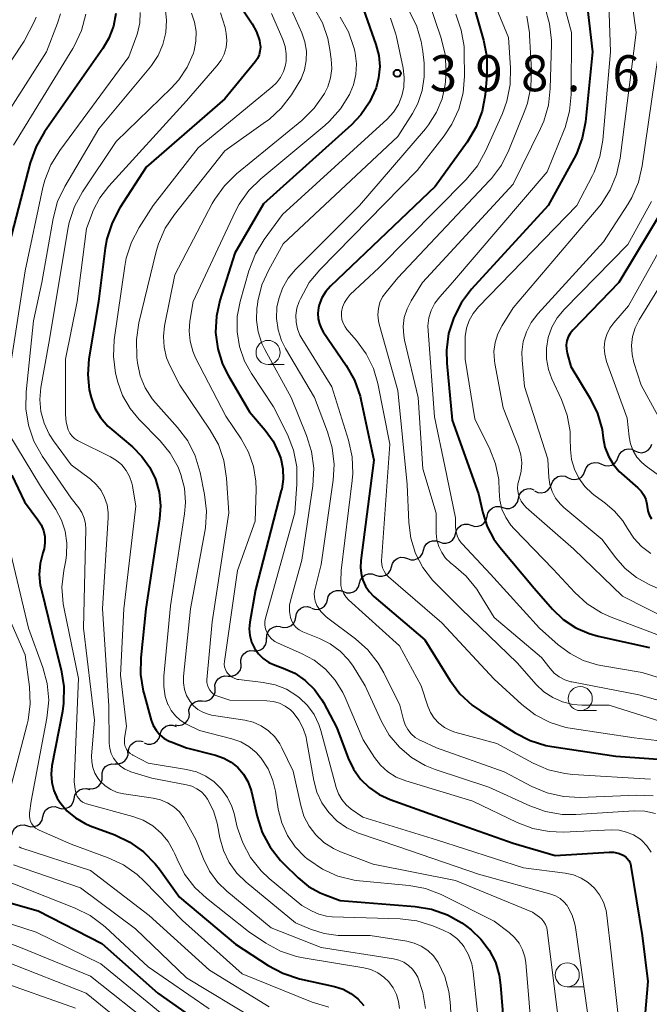
# Model space of a CAD drawing. Units: metres. Extents: x -68000 to -66000, y 19500 to 21000.
# Drawn here: x -66752 to -66687, y 20256 to 20358 of the extents above; entities that cross this region are included whole.
import ezdxf

# ---------------------------------------------------------------- set-up
doc = ezdxf.new("R2010")
doc.units = ezdxf.units.M
for name, color, linetype, lineweight in [('510200_細流', 7, 'Continuous', 30), ('633100_広葉樹林', 7, 'Continuous', 13), ('710100_等高線(計曲線)', 7, 'Continuous', 40), ('710200_等高線(主曲線)', 7, 'Continuous', 13), ('731200_図化機測定による標高点', 7, 'Continuous', 40)]:
    doc.layers.add(name, color=color, linetype=linetype, lineweight=lineweight)
doc.styles.add('Style-WORKING', font='MS Gothic.ttf')

msp = doc.modelspace()

# ---------------------------------------------------------------- linework, layer by layer
at = {"layer": '510200_細流', "linetype": 'Continuous', "lineweight": 30, "flags": 128}
for points in [[(-66688.34, 20313.47), (-66688.01, 20313.31), (-66687.64, 20313.27), (-66687.29, 20313.35), (-66686.97, 20313.54), (-66686.73, 20313.82), (-66686.59, 20314.16)], [(-66690.09, 20312.79), (-66689.95, 20313.13), (-66689.71, 20313.41), (-66689.39, 20313.6), (-66689.04, 20313.67), (-66688.67, 20313.63), (-66688.34, 20313.47)], [(-66693.55, 20311.36), (-66693.42, 20311.7), (-66693.19, 20311.99), (-66692.88, 20312.18), (-66692.52, 20312.26), (-66692.15, 20312.23), (-66691.82, 20312.08)], [(-66691.82, 20312.08), (-66691.49, 20311.92), (-66691.12, 20311.89), (-66690.76, 20311.97), (-66690.45, 20312.17), (-66690.22, 20312.45), (-66690.09, 20312.79)], [(-66697.04, 20309.98), (-66696.9, 20310.32), (-66696.66, 20310.6), (-66696.35, 20310.78), (-66695.99, 20310.86), (-66695.62, 20310.82), (-66695.29, 20310.66)], [(-66695.29, 20310.66), (-66694.96, 20310.51), (-66694.6, 20310.47), (-66694.24, 20310.54), (-66693.92, 20310.74), (-66693.68, 20311.01), (-66693.55, 20311.36)], [(-66698.78, 20309.29), (-66698.45, 20309.13), (-66698.09, 20309.09), (-66697.73, 20309.17), (-66697.41, 20309.36), (-66697.17, 20309.64), (-66697.04, 20309.98)], [(-66700.47, 20308.49), (-66700.39, 20308.85), (-66700.19, 20309.16), (-66699.91, 20309.39), (-66699.56, 20309.52), (-66699.2, 20309.53), (-66698.85, 20309.42)], [(-66702.1, 20307.56), (-66701.75, 20307.45), (-66701.38, 20307.47), (-66701.04, 20307.59), (-66700.76, 20307.83), (-66700.56, 20308.13), (-66700.47, 20308.49)], [(-66703.73, 20306.63), (-66703.64, 20306.99), (-66703.45, 20307.3), (-66703.16, 20307.53), (-66702.82, 20307.66), (-66702.45, 20307.67), (-66702.1, 20307.56)], [(-66707.02, 20304.84), (-66706.92, 20305.19), (-66706.71, 20305.49), (-66706.42, 20305.72), (-66706.07, 20305.83), (-66705.71, 20305.83), (-66705.36, 20305.7)], [(-66705.37, 20305.72), (-66705.01, 20305.6), (-66704.65, 20305.61), (-66704.3, 20305.74), (-66704.02, 20305.97), (-66703.82, 20306.28), (-66703.73, 20306.63)], [(-66708.69, 20303.98), (-66708.34, 20303.85), (-66707.98, 20303.85), (-66707.63, 20303.96), (-66707.33, 20304.18), (-66707.12, 20304.49), (-66707.02, 20304.84)], [(-66710.35, 20303.11), (-66710.25, 20303.47), (-66710.04, 20303.77), (-66709.75, 20303.99), (-66709.4, 20304.1), (-66709.03, 20304.1), (-66708.69, 20303.98)], [(-66712.02, 20302.25), (-66711.67, 20302.13), (-66711.3, 20302.12), (-66710.96, 20302.24), (-66710.66, 20302.46), (-66710.45, 20302.76), (-66710.35, 20303.11)], [(-66713.68, 20301.39), (-66713.58, 20301.74), (-66713.37, 20302.04), (-66713.08, 20302.26), (-66712.73, 20302.38), (-66712.36, 20302.37), (-66712.02, 20302.25)], [(-66717.01, 20299.67), (-66716.91, 20300.02), (-66716.7, 20300.32), (-66716.41, 20300.54), (-66716.06, 20300.65), (-66715.69, 20300.65), (-66715.35, 20300.53)], [(-66715.35, 20300.53), (-66715, 20300.4), (-66714.63, 20300.4), (-66714.29, 20300.51), (-66713.99, 20300.73), (-66713.78, 20301.03), (-66713.68, 20301.38)], [(-66718.68, 20298.81), (-66718.34, 20298.69), (-66717.97, 20298.68), (-66717.62, 20298.79), (-66717.32, 20299.01), (-66717.11, 20299.31), (-66717.01, 20299.67)], [(-66720.35, 20297.95), (-66720.25, 20298.3), (-66720.04, 20298.6), (-66719.74, 20298.82), (-66719.39, 20298.94), (-66719.03, 20298.93), (-66718.68, 20298.81)], [(-66722.01, 20297.09), (-66721.67, 20296.97), (-66721.3, 20296.96), (-66720.95, 20297.08), (-66720.66, 20297.3), (-66720.45, 20297.6), (-66720.35, 20297.95)], [(-66723.64, 20296.16), (-66723.57, 20296.52), (-66723.39, 20296.84), (-66723.12, 20297.09), (-66722.78, 20297.23), (-66722.42, 20297.26), (-66722.06, 20297.17)], [(-66725.22, 20295.15), (-66724.86, 20295.06), (-66724.5, 20295.09), (-66724.16, 20295.23), (-66723.88, 20295.48), (-66723.71, 20295.8), (-66723.64, 20296.16)], [(-66726.65, 20293.94), (-66726.63, 20294.3), (-66726.5, 20294.65), (-66726.27, 20294.93), (-66725.96, 20295.12), (-66725.6, 20295.21), (-66725.24, 20295.17)], [(-66728.01, 20292.65), (-66727.65, 20292.64), (-66727.29, 20292.75), (-66727, 20292.97), (-66726.78, 20293.26), (-66726.68, 20293.62), (-66726.69, 20293.98)], [(-66729.34, 20291.33), (-66729.35, 20291.69), (-66729.24, 20292.04), (-66729.03, 20292.34), (-66728.73, 20292.56), (-66728.38, 20292.67), (-66728.01, 20292.65)], [(-66730.68, 20290.02), (-66730.31, 20290), (-66729.96, 20290.1), (-66729.65, 20290.3), (-66729.43, 20290.6), (-66729.32, 20290.95), (-66729.32, 20291.31)], [(-66732.03, 20288.72), (-66732.04, 20289.09), (-66731.92, 20289.44), (-66731.7, 20289.73), (-66731.4, 20289.94), (-66731.04, 20290.04), (-66730.68, 20290.02)], [(-66733.39, 20287.42), (-66733.02, 20287.4), (-66732.67, 20287.5), (-66732.37, 20287.71), (-66732.14, 20288.01), (-66732.03, 20288.35), (-66732.03, 20288.72)], [(-66734.74, 20286.13), (-66734.75, 20286.5), (-66734.63, 20286.84), (-66734.41, 20287.14), (-66734.11, 20287.35), (-66733.75, 20287.44), (-66733.39, 20287.42)], [(-66736.19, 20284.94), (-66735.82, 20284.88), (-66735.46, 20284.94), (-66735.14, 20285.11), (-66734.89, 20285.38), (-66734.74, 20285.72), (-66734.7, 20286.08)], [(-66737.75, 20283.92), (-66737.65, 20284.27), (-66737.44, 20284.57), (-66737.15, 20284.79), (-66736.79, 20284.9), (-66736.43, 20284.9), (-66736.08, 20284.77)], [(-66741.04, 20282.13), (-66740.99, 20282.49), (-66740.83, 20282.82), (-66740.56, 20283.08), (-66740.23, 20283.24), (-66739.87, 20283.28), (-66739.51, 20283.21)], [(-66739.42, 20283.06), (-66739.07, 20282.93), (-66738.71, 20282.93), (-66738.36, 20283.04), (-66738.06, 20283.26), (-66737.85, 20283.56), (-66737.75, 20283.92)], [(-66742.44, 20280.89), (-66742.07, 20280.87), (-66741.72, 20280.98), (-66741.42, 20281.19), (-66741.2, 20281.48), (-66741.09, 20281.83), (-66741.1, 20282.2)], [(-66743.79, 20279.58), (-66743.78, 20279.95), (-66743.66, 20280.3), (-66743.44, 20280.59), (-66743.13, 20280.79), (-66742.77, 20280.88), (-66742.41, 20280.85)], [(-66745.16, 20278.31), (-66744.8, 20278.28), (-66744.44, 20278.38), (-66744.14, 20278.58), (-66743.91, 20278.87), (-66743.79, 20279.22), (-66743.79, 20279.58)], [(-66746.7, 20277.25), (-66746.62, 20277.61), (-66746.42, 20277.92), (-66746.14, 20278.16), (-66745.8, 20278.29), (-66745.43, 20278.3), (-66745.08, 20278.2)], [(-66748.32, 20276.31), (-66747.97, 20276.21), (-66747.6, 20276.22), (-66747.26, 20276.35), (-66746.98, 20276.58), (-66746.78, 20276.9), (-66746.7, 20277.25)], [(-66749.94, 20275.37), (-66749.86, 20275.73), (-66749.67, 20276.04), (-66749.38, 20276.28), (-66749.04, 20276.4), (-66748.67, 20276.42), (-66748.32, 20276.31)], [(-66751.56, 20274.42), (-66751.21, 20274.32), (-66750.84, 20274.34), (-66750.5, 20274.47), (-66750.22, 20274.71), (-66750.03, 20275.02), (-66749.95, 20275.38)], [(-66753.17, 20273.47), (-66753.09, 20273.83), (-66752.9, 20274.14), (-66752.62, 20274.38), (-66752.28, 20274.51), (-66751.91, 20274.52), (-66751.56, 20274.42)]]:
    msp.add_lwpolyline(points, dxfattribs=at)
at = {"layer": '633100_広葉樹林', "linetype": 'Continuous', "lineweight": 13}
for p, q in [((-66726.52, 20322.46), (-66724.85, 20322.46)), ((-66694.03, 20286.42), (-66692.36, 20286.42)), ((-66695.38, 20257.66), (-66693.71, 20257.66))]:
    msp.add_line(p, q, dxfattribs=at)
for centre in [(-66726.52, 20323.71), (-66694.03, 20287.67), (-66695.38, 20258.91)]:
    msp.add_circle(centre, 1.25, dxfattribs=at)
at = {"layer": '710100_等高線(計曲線)', "linetype": 'Continuous', "lineweight": 40, "flags": 128}
for points, elevation in [([(-66708.55, 20416.37), (-66708.14, 20414.67), (-66708.05, 20413.92), (-66707.5, 20406.5), (-66706.41, 20399), (-66703.87, 20392.13), (-66702.1, 20383), (-66699.23, 20374.77), (-66695.63, 20367), (-66694.73, 20365.59), (-66694.14, 20364.46), (-66693.76, 20363.24), (-66693.63, 20362.51), (-66692.76, 20355), (-66693.5, 20347.71), (-66693.82, 20346), (-66694.44, 20344.37)], 380), ([(-66732.13, 20363.87), (-66728.17, 20357.92), (-66727.72, 20357.09), (-66727.42, 20356.2), (-66727.36, 20355.92), (-66727.32, 20355.5), (-66727.36, 20355.09), (-66727.46, 20354.69), (-66727.63, 20354.31), (-66727.86, 20353.98), (-66731, 20350.1), (-66739.19, 20343), (-66741.93, 20338.75)], 410), ([(-66705.36, 20360.64), (-66704.1, 20356.21), (-66703.77, 20354.5), (-66703.74, 20352.76), (-66703.75, 20352.55), (-66703.94, 20350.54), (-66704.25, 20348.83), (-66704.85, 20347.19), (-66705.8, 20345.59), (-66709.12, 20341), (-66720.01, 20330.61), (-66720.52, 20330.04), (-66720.91, 20329.39), (-66721.19, 20328.68), (-66721.28, 20328.34), (-66721.34, 20327.78), (-66721.31, 20327.22), (-66721.18, 20326.67), (-66720.96, 20326.16), (-66720.79, 20325.87), (-66718.38, 20322.34), (-66717.53, 20320.82), (-66716.95, 20319.17), (-66716.87, 20318.81), (-66715.51, 20312.49), (-66716.86, 20302.05), (-66716.9, 20301.27)], 390), ([(-66716.6, 20359.4), (-66715.3, 20355.76), (-66715, 20354.63), (-66714.9, 20353.46), (-66715.01, 20352.29), (-66715.28, 20351.26), (-66715.95, 20349.77), (-66716.87, 20348.43), (-66717.85, 20347.4), (-66727, 20339.18)], 400), ([(-66742.36, 20359), (-66742.61, 20357.69), (-66743.08, 20356.44), (-66743.71, 20355.35), (-66749.78, 20346.66), (-66750.65, 20345.15), (-66751.27, 20343.44), (-66753.45, 20335)], 420), ([(-66694.44, 20344.37), (-66694.67, 20343.93), (-66697.36, 20339), (-66705.34, 20330.28), (-66706.4, 20328.89), (-66707.2, 20327.35), (-66707.73, 20325.68), (-66707.95, 20323.96), (-66707.92, 20322.58), (-66707.35, 20316.65), (-66704.63, 20309), (-66704.18, 20307), (-66703.73, 20305.59), (-66703.04, 20304.28), (-66702.41, 20303.43), (-66698.84, 20299.16), (-66696.92, 20296.98), (-66695.8, 20295.91), (-66694.51, 20295.05), (-66693.09, 20294.43), (-66692.16, 20294.17), (-66686.83, 20293)], 380), ([(-66741.93, 20338.75), (-66742.75, 20337.21), (-66743.28, 20335.55), (-66743.46, 20334.56), (-66744.15, 20329), (-66745.15, 20323.05), (-66745.28, 20321.42), (-66745.12, 20319.8), (-66744.94, 20319), (-66744.54, 20317.92), (-66743.95, 20316.92), (-66743.2, 20316.04), (-66742.79, 20315.67), (-66740.64, 20313.89), (-66739.64, 20312.89), (-66738.82, 20311.73), (-66738.24, 20310.52), (-66737.86, 20309.15), (-66737.72, 20307.74), (-66737.81, 20306.4), (-66739.25, 20297), (-66739.77, 20291.91), (-66739.79, 20290.17), (-66739.52, 20288.45), (-66739.46, 20288.23), (-66738.69, 20285.44), (-66738.48, 20284.88), (-66738.17, 20284.37), (-66737.78, 20283.91), (-66737.32, 20283.53), (-66736.8, 20283.23), (-66736.61, 20283.16), (-66735, 20282.53), (-66731.97, 20281.77), (-66731.13, 20281.47), (-66730.35, 20281.04), (-66729.66, 20280.48), (-66729.08, 20279.8), (-66728.62, 20279.04), (-66728.3, 20278.21), (-66728.24, 20277.95), (-66727.66, 20275.4), (-66727.12, 20273.74), (-66726.31, 20272.2), (-66725.24, 20270.82), (-66724.88, 20270.46), (-66723.39, 20269.01), (-66722.31, 20268.12), (-66721.09, 20267.44), (-66720.59, 20267.24), (-66719, 20266.65), (-66711.22, 20266.04), (-66709.5, 20265.75), (-66707.86, 20265.17), (-66706.34, 20264.31), (-66705.82, 20263.93), (-66705.4, 20263.6), (-66704.37, 20262.63), (-66703.51, 20261.49), (-66702.87, 20260.22), (-66702.46, 20258.86), (-66702.32, 20257.85), (-66701.77, 20251)], 410), ([(-66727, 20339.18), (-66729.96, 20334.04), (-66731.52, 20329.12), (-66731.9, 20327.47), (-66731.97, 20325.78), (-66731.76, 20324.1), (-66731.25, 20322.49), (-66730.65, 20321.27), (-66728.46, 20317.54), (-66726.82, 20315.62), (-66725.99, 20314.47), (-66725.38, 20313.19), (-66725.2, 20312.65), (-66724.98, 20311.6), (-66724.95, 20310.53), (-66725.1, 20309.47), (-66725.14, 20309.33), (-66727.84, 20299), (-66728.42, 20295.63), (-66728.48, 20294.93), (-66728.41, 20294.23), (-66728.23, 20293.55), (-66727.93, 20292.91), (-66727.52, 20292.34), (-66727.02, 20291.84), (-66726.44, 20291.44), (-66725.78, 20291.14), (-66724.93, 20290.84), (-66723.73, 20290.3), (-66722.64, 20289.55), (-66721.69, 20288.63), (-66720.92, 20287.55), (-66720.75, 20287.25), (-66719.36, 20284.64), (-66718.18, 20281.47), (-66717.64, 20280.32), (-66716.9, 20279.29), (-66716, 20278.4), (-66714.95, 20277.68), (-66713.81, 20277.15), (-66708.68, 20275.32), (-66701, 20272.62), (-66696.65, 20271.35), (-66691.04, 20271.69), (-66690.56, 20271.68), (-66690.1, 20271.59), (-66689.65, 20271.41), (-66689.57, 20271.37), (-66689.34, 20271.22), (-66689.14, 20271.03), (-66688.98, 20270.81), (-66688.85, 20270.56), (-66688.78, 20270.29), (-66688.76, 20270.23), (-66687.58, 20263), (-66687, 20258.23), (-66687.87, 20248.13)], 400), ([(-66685.01, 20339.27), (-66690.02, 20331), (-66694.81, 20326.03), (-66695.08, 20325.69), (-66695.28, 20325.32), (-66695.42, 20324.91), (-66695.49, 20324.49), (-66695.48, 20324.06), (-66695.4, 20323.63), (-66695, 20322.26), (-66693, 20318.91), (-66692.24, 20317.35), (-66691.77, 20315.69), (-66691.64, 20314.79), (-66691.46, 20313.83), (-66691.11, 20312.91), (-66690.61, 20312.06), (-66689.98, 20311.32), (-66689.75, 20311.11), (-66688.03, 20309.61), (-66687.69, 20309.25), (-66687.42, 20308.84), (-66687.22, 20308.39), (-66687.11, 20307.91), (-66687.08, 20307.68), (-66687.01, 20307.22), (-66686.86, 20306.79), (-66686.63, 20306.38)], 370), ([(-66753.17, 20310.94), (-66751.86, 20308.14), (-66750.47, 20306.29), (-66750.13, 20305.75), (-66749.89, 20305.16), (-66749.76, 20304.53), (-66749.74, 20303.89), (-66749.83, 20303.26), (-66749.94, 20302.86), (-66750.23, 20301.75), (-66750.32, 20300.6), (-66750.22, 20299.45), (-66750.14, 20299.08), (-66748.65, 20293), (-66748.05, 20290.66), (-66747.77, 20288.94), (-66747.79, 20287.2), (-66747.92, 20286.31), (-66749, 20280.66), (-66749.09, 20279.8)], 420), ([(-66716.9, 20301.27), (-66716.79, 20300.49), (-66716.65, 20300), (-66716.37, 20299.38), (-66715.99, 20298.82), (-66715.5, 20298.31), (-66710.21, 20293.79), (-66707.59, 20289.58), (-66706.55, 20288.18), (-66705.28, 20286.99), (-66704.43, 20286.39), (-66700.81, 20284.11), (-66699.26, 20283.32), (-66697.6, 20282.8), (-66696.98, 20282.69), (-66690.32, 20281.68), (-66681, 20281.02)], 390), ([(-66749.09, 20279.8), (-66749.03, 20278.94), (-66748.81, 20278.1), (-66748.46, 20277.31), (-66748.2, 20276.89), (-66747.45, 20275.99), (-66746.55, 20275.24), (-66745.54, 20274.65), (-66745.04, 20274.44), (-66742.47, 20273.48), (-66740.9, 20272.73), (-66739.48, 20271.72), (-66738.25, 20270.48), (-66737.81, 20269.9), (-66735.75, 20267), (-66729.9, 20262.1), (-66726.51, 20259.89), (-66724.97, 20259.07), (-66723.24, 20258.51), (-66719.59, 20257.69), (-66718.71, 20257.41), (-66717.9, 20256.98), (-66717.16, 20256.41), (-66716.54, 20255.73)], 420), ([(-66757.32, 20267.53), (-66750.44, 20265.56), (-66743.81, 20262.19), (-66737.99, 20257), (-66731.54, 20252.46)], 430)]:
    msp.add_lwpolyline(points, dxfattribs=dict(at, elevation=elevation))
at = {"layer": '710200_等高線(主曲線)', "linetype": 'Continuous', "lineweight": 13, "flags": 128}
for points, elevation in [([(-66697, 20364.6), (-66694.94, 20357), (-66694.98, 20350.56), (-66695.15, 20348.82), (-66695.61, 20347.14), (-66695.72, 20346.87), (-66697.49, 20342.51), (-66707.31, 20331), (-66708.66, 20329.49), (-66709.16, 20328.83), (-66709.54, 20328.09), (-66709.78, 20327.3), (-66709.88, 20326.47), (-66709.87, 20325.96), (-66709.2, 20317), (-66708.12, 20311.88), (-66707, 20306.48), (-66707, 20305.49), (-66706.96, 20305.05), (-66706.85, 20304.63), (-66706.66, 20304.23), (-66706.41, 20303.88), (-66706.32, 20303.77), (-66703.37, 20300.63), (-66698.26, 20295), (-66696.34, 20293.28), (-66695.1, 20292.35), (-66693.72, 20291.65), (-66692.24, 20291.2), (-66691.9, 20291.13)], 382), ([(-66689.27, 20364.61), (-66688.2, 20357), (-66689.89, 20343.93), (-66690.27, 20342.23), (-66690.93, 20340.62), (-66691.86, 20339.14), (-66692.18, 20338.75), (-66701, 20328.35), (-66702.16, 20326.51), (-66702.6, 20325.66), (-66702.89, 20324.74), (-66703.01, 20323.79), (-66702.97, 20322.83), (-66702.92, 20322.54), (-66702.05, 20317.95), (-66700.46, 20313.87), (-66700.23, 20313.05)], 376), ([(-66704.18, 20363), (-66701.51, 20356.49), (-66701.3, 20353.33), (-66701.34, 20351.59), (-66701.67, 20349.88), (-66702.14, 20348.6), (-66703.89, 20344.67), (-66704.74, 20343.14), (-66705.92, 20341.7), (-66715, 20332.52), (-66717.96, 20329.73), (-66718.3, 20329.34), (-66718.57, 20328.9), (-66718.77, 20328.43), (-66718.87, 20327.95), (-66718.88, 20327.54), (-66718.83, 20327.13), (-66718.7, 20326.74), (-66718.51, 20326.37), (-66718.31, 20326.1), (-66717.31, 20324.95), (-66716.31, 20323.57), (-66715.56, 20322.04), (-66715.11, 20320.47), (-66713.84, 20314.16), (-66714.66, 20303), (-66714.7, 20302), (-66714.68, 20301.64), (-66714.6, 20301.28), (-66714.45, 20300.95), (-66714.26, 20300.64), (-66714.01, 20300.38), (-66713.97, 20300.35), (-66708.43, 20295.57), (-66703, 20289.69), (-66700.11, 20287.05), (-66698.73, 20285.99), (-66697.18, 20285.19), (-66695.52, 20284.67), (-66694.86, 20284.55), (-66688.42, 20283.58), (-66679, 20282.49)], 388), ([(-66691.13, 20362.03), (-66690.88, 20355), (-66691.7, 20345.82), (-66692, 20344.1), (-66692.6, 20342.47), (-66692.77, 20342.14), (-66694.38, 20339), (-66704.63, 20328.44), (-66705.17, 20327.77), (-66705.59, 20327.03), (-66705.86, 20326.23), (-66706, 20325.38), (-66706.01, 20325), (-66706, 20323), (-66705, 20316.8), (-66703.44, 20313.63), (-66702.84, 20312.1), (-66702.52, 20310.49), (-66702.47, 20309.29), (-66702.41, 20308.33), (-66702.18, 20307.4), (-66701.79, 20306.52), (-66701.25, 20305.73), (-66700.92, 20305.36), (-66696.85, 20301.15), (-66694.59, 20298.7), (-66693.3, 20297.52), (-66691.83, 20296.59), (-66690.81, 20296.14), (-66684.33, 20293.67)], 378), ([(-66709.78, 20360.22), (-66708.5, 20356.42), (-66708.08, 20354.73), (-66707.97, 20352.99), (-66708.05, 20351.96), (-66708.09, 20351.62), (-66708.41, 20350.12), (-66708.99, 20348.71), (-66709.81, 20347.41), (-66710.14, 20347), (-66717.02, 20339), (-66723.67, 20332.34), (-66724.42, 20331.43), (-66725.01, 20330.41), (-66725.41, 20329.3), (-66725.59, 20328.41), (-66725.63, 20327.23), (-66725.47, 20326.06), (-66725.11, 20324.94), (-66724.71, 20324.13), (-66721.7, 20319), (-66720.32, 20315.44), (-66719.84, 20313.76), (-66719.65, 20312.03), (-66719.75, 20310.41), (-66721, 20301.62), (-66721.65, 20299), (-66721.71, 20298.61), (-66721.7, 20298.22), (-66721.63, 20297.83), (-66721.49, 20297.46), (-66721.43, 20297.35), (-66721.03, 20296.75), (-66720.52, 20296.23), (-66720.29, 20296.04), (-66717.42, 20293.9), (-66716.13, 20292.73), (-66715.05, 20291.36), (-66714.47, 20290.35), (-66712.8, 20287), (-66712.42, 20285.47), (-66712.24, 20284.94), (-66711.97, 20284.45), (-66711.62, 20284.01), (-66711.2, 20283.63), (-66710.71, 20283.34), (-66710.62, 20283.3), (-66709, 20282.56), (-66701.96, 20280.04), (-66699.08, 20278.53), (-66697.47, 20277.86), (-66695.77, 20277.48), (-66694.04, 20277.39), (-66688.18, 20277.62), (-66686.44, 20277.54)], 394), ([(-66739.81, 20359.1), (-66739.87, 20358.01), (-66740.11, 20356.95), (-66740.18, 20356.75), (-66741, 20354.49), (-66748.2, 20344.74), (-66749.11, 20343.25), (-66749.75, 20341.63), (-66749.94, 20340.88), (-66751.78, 20332.22), (-66753.54, 20321), (-66754.04, 20319), (-66754.18, 20318.14), (-66754.16, 20317.27), (-66753.99, 20316.42), (-66753.68, 20315.61)], 418), ([(-66737.23, 20359.62), (-66737.08, 20358.31), (-66737.16, 20357), (-66737.45, 20355.78), (-66737.95, 20354.63), (-66738.64, 20353.59), (-66738.75, 20353.45), (-66744.14, 20347), (-66747.66, 20340.98), (-66748.41, 20339.41), (-66748.89, 20337.64), (-66750.04, 20331), (-66750.91, 20327)], 416), ([(-66731.47, 20359.06), (-66730.98, 20357.53), (-66730.86, 20356.92), (-66730.81, 20356.2), (-66730.89, 20355.47), (-66731.09, 20354.77), (-66731.41, 20354.12), (-66731.84, 20353.54), (-66735, 20349.91), (-66743.1, 20341.01), (-66744.01, 20339.81), (-66744.7, 20338.48), (-66744.82, 20338.18), (-66745.4, 20336.6), (-66746.37, 20329), (-66747.61, 20323), (-66747.6, 20317.23), (-66747.53, 20316.46), (-66747.3, 20315.64), (-66747.13, 20315.31), (-66746.92, 20315.01), (-66746.65, 20314.76), (-66746.35, 20314.55), (-66746.26, 20314.51)], 412), ([(-66734.5, 20359.04), (-66734.17, 20358.1), (-66734.01, 20357.11), (-66734.02, 20356.11), (-66734.21, 20355.13), (-66734.29, 20354.88), (-66734.93, 20353.42), (-66735.81, 20352.09), (-66736.61, 20351.21)], 414), ([(-66721.73, 20359.56), (-66720.87, 20358.04), (-66720.3, 20356.39), (-66720.08, 20355.26), (-66719.94, 20354.23), (-66719.89, 20353.26), (-66720.01, 20352.3), (-66720.3, 20351.37), (-66720.65, 20350.66), (-66720.71, 20350.55), (-66721.72, 20349.13), (-66723.01, 20347.86), (-66729.81, 20342.29), (-66731.05, 20341.07)], 404), ([(-66711.88, 20359.3), (-66711.09, 20357.75), (-66710.58, 20356.08), (-66710.41, 20355.05), (-66710.28, 20353.82), (-66710.26, 20352.39), (-66710.48, 20350.98), (-66710.95, 20349.62), (-66711.49, 20348.6), (-66713, 20346.19), (-66724.94, 20335), (-66726.44, 20332.32), (-66727.15, 20330.73), (-66727.58, 20329.04), (-66727.63, 20328.66), (-66727.68, 20328.32), (-66727.72, 20327.08), (-66727.55, 20325.84), (-66727.16, 20324.65), (-66726.86, 20324.02), (-66724.12, 20319), (-66722.51, 20315.06), (-66721.99, 20313.4), (-66721.77, 20311.67), (-66721.87, 20309.82), (-66723, 20302.09), (-66724.15, 20298), (-66724.27, 20297.38), (-66724.28, 20296.75)], 396), ([(-66724.25, 20359.75), (-66723.01, 20356.99), (-66722.69, 20356.06), (-66722.53, 20355.08), (-66722.55, 20354.09), (-66722.73, 20353.12)], 406), ([(-66697.7, 20359.6), (-66697.22, 20357.92), (-66697.04, 20356.19), (-66697.04, 20355.8), (-66697.15, 20351.19), (-66697.34, 20349.46), (-66697.83, 20347.79), (-66698.16, 20347.03), (-66701, 20341.22), (-66710.44, 20331), (-66711.63, 20329.09), (-66712.06, 20328.24), (-66712.34, 20327.34), (-66712.45, 20326.4), (-66712.4, 20325.46), (-66712.31, 20324.97), (-66710.91, 20319), (-66710.4, 20311.6), (-66709.04, 20306.96), (-66709.02, 20304.9), (-66708.95, 20304.2), (-66708.76, 20303.51), (-66708.45, 20302.87), (-66708.04, 20302.29), (-66707.53, 20301.79), (-66707.34, 20301.64), (-66707.21, 20301.55), (-66705.9, 20300.4), (-66704.8, 20299.05), (-66704.58, 20298.7), (-66703, 20296.13), (-66698.05, 20291.95), (-66697.18, 20290.82), (-66696.74, 20290.33), (-66696.22, 20289.93), (-66695.64, 20289.63), (-66695.01, 20289.43), (-66694.92, 20289.41), (-66687.95, 20288.05), (-66681, 20286.12)], 384), ([(-66750.64, 20358.63), (-66750.86, 20358.14), (-66751.89, 20356.11), (-66755.92, 20350.08)], 426), ([(-66748.11, 20358.96), (-66748.42, 20358), (-66749.56, 20355), (-66755, 20346.49)], 424), ([(-66745.49, 20358.92), (-66745.93, 20357.24), (-66746.65, 20355.65), (-66746.83, 20355.34), (-66753, 20345.29)], 422), ([(-66726.15, 20359), (-66724.98, 20356.29), (-66724.73, 20355.56), (-66724.62, 20354.8), (-66724.64, 20354.03), (-66724.71, 20353.63), (-66724.91, 20352.96), (-66725.23, 20352.34), (-66725.65, 20351.78), (-66726.08, 20351.37), (-66733.79, 20345), (-66738.46, 20339), (-66739.93, 20336.73), (-66740.74, 20335.18), (-66741.28, 20333.53), (-66741.43, 20332.7), (-66742.52, 20325.02), (-66742.61, 20323.28), (-66742.4, 20321.55), (-66742.27, 20321.03), (-66742.19, 20320.71), (-66741.65, 20319.23), (-66740.85, 20317.86), (-66739.92, 20316.73), (-66737.76, 20314.52), (-66736.7, 20313.22), (-66735.88, 20311.77), (-66735.58, 20311), (-66735.21, 20309.57), (-66735.1, 20308.1), (-66735.2, 20306.91), (-66736.67, 20297.33), (-66737.37, 20290), (-66737.38, 20288.94), (-66737.21, 20287.9), (-66736.93, 20287.07), (-66736.91, 20287.04), (-66736.59, 20286.43), (-66736.16, 20285.88), (-66735.65, 20285.41), (-66735.06, 20285.04), (-66734.99, 20285.01), (-66733.65, 20284.35), (-66730.29, 20283.48), (-66729.36, 20283.16), (-66728.51, 20282.67), (-66727.75, 20282.05), (-66727.24, 20281.47), (-66726.52, 20280.36), (-66726.02, 20279.14), (-66725.75, 20278.04), (-66725.45, 20276.15)], 408), ([(-66719, 20358.62), (-66718.15, 20357.1), (-66717.59, 20355.45), (-66717.5, 20355.09), (-66717.45, 20354.85), (-66717.32, 20353.75), (-66717.38, 20352.65), (-66717.63, 20351.58), (-66717.98, 20350.72), (-66718.06, 20350.56), (-66718.97, 20349.08), (-66720.13, 20347.77), (-66720.61, 20347.34), (-66727.28, 20341.79), (-66728.52, 20340.56), (-66729.53, 20339.14), (-66729.95, 20338.34), (-66734.31, 20329), (-66734.66, 20326.98), (-66734.74, 20325.93), (-66734.64, 20324.87), (-66734.36, 20323.84), (-66734.06, 20323.15), (-66730.91, 20317.09), (-66729.3, 20314.7), (-66728.54, 20313.33), (-66728.03, 20311.84), (-66727.78, 20310.29), (-66727.76, 20309.43), (-66727.85, 20306.15), (-66729.7, 20301), (-66731.06, 20291.54), (-66731.08, 20291.26), (-66731.04, 20290.98), (-66730.96, 20290.71), (-66730.84, 20290.46)], 402), ([(-66713.79, 20358.51), (-66713.23, 20356.86), (-66713.16, 20356.56), (-66712.46, 20353.31), (-66712.34, 20352.32), (-66712.39, 20351.33), (-66712.6, 20350.42), (-66712.96, 20349.53), (-66713.48, 20348.72), (-66714.14, 20347.99), (-66725, 20338.06), (-66726.93, 20335.45), (-66727.84, 20333.97), (-66728.52, 20332.21), (-66729.42, 20329.01), (-66729.72, 20327.46), (-66729.74, 20325.87), (-66729.48, 20324.31), (-66728.96, 20322.81), (-66728.25, 20321.53), (-66725.94, 20318.06), (-66724.51, 20315.15), (-66723.88, 20313.52), (-66723.54, 20311.81), (-66723.51, 20309.98), (-66723.73, 20307), (-66726.78, 20296.04), (-66726.84, 20295.68), (-66726.85, 20295.3), (-66726.79, 20294.93), (-66726.66, 20294.58), (-66726.62, 20294.5), (-66726.41, 20294.16), (-66726.14, 20293.86), (-66725.82, 20293.61), (-66725.48, 20293.43), (-66723.05, 20292.38), (-66721.72, 20291.66), (-66720.54, 20290.72), (-66719.53, 20289.59), (-66718.74, 20288.31), (-66718.51, 20287.8), (-66716.63, 20283.37), (-66715.45, 20281.55), (-66714.83, 20280.73), (-66714.07, 20280.05), (-66713.2, 20279.5), (-66712.2, 20279.1), (-66705.22, 20277), (-66700.61, 20274.77), (-66698.98, 20274.14), (-66697.27, 20273.82), (-66695.81, 20273.77), (-66690.79, 20273.99), (-66690, 20273.96), (-66689.23, 20273.78), (-66688.5, 20273.48)], 398), ([(-66706.98, 20358.92), (-66706.41, 20357.27), (-66706.13, 20355.55), (-66706.11, 20354.9), (-66706.09, 20352.47), (-66706.23, 20350.73), (-66706.67, 20349.04), (-66707.4, 20347.46), (-66708.2, 20346.26), (-66711, 20342.66), (-66721.13, 20332.32), (-66722.24, 20330.98), (-66723.16, 20329.3), (-66723.29, 20329), (-66723.52, 20328.31), (-66723.63, 20327.6), (-66723.61, 20326.87), (-66723.47, 20326.16), (-66723.2, 20325.49), (-66723.01, 20325.15), (-66719.88, 20320.12), (-66718.15, 20314.56), (-66717.77, 20312.85), (-66717.7, 20311.11), (-66717.77, 20310.36), (-66718.92, 20301), (-66718.96, 20299.86)], 392), ([(-66699.6, 20358.7), (-66699.31, 20356.98), (-66699.3, 20356.7), (-66699.11, 20353.1), (-66699.17, 20351.36), (-66699.54, 20349.66), (-66699.81, 20348.88), (-66701.45, 20344.77), (-66702.24, 20343.21), (-66703.28, 20341.81), (-66703.46, 20341.62), (-66713, 20331.49), (-66714.24, 20330), (-66714.61, 20329.48), (-66714.88, 20328.9), (-66715.04, 20328.28), (-66715.1, 20327.64), (-66715.04, 20327), (-66714.96, 20326.65), (-66713, 20319.76), (-66712.04, 20309.96), (-66711.88, 20306.01), (-66711.67, 20304.36), (-66711.18, 20302.78), (-66710.41, 20301.31), (-66709.41, 20299.99), (-66709.07, 20299.64), (-66706.41, 20297)], 386), ([(-66685.62, 20356.78), (-66687.59, 20343.14), (-66687.98, 20341.44), (-66688.67, 20339.84), (-66689.06, 20339.18), (-66691.6, 20335.21), (-66698.46, 20327.71), (-66699.13, 20326.84), (-66699.63, 20325.87), (-66699.96, 20324.83), (-66700.1, 20323.74), (-66700.08, 20322.92), (-66699.84, 20320.16), (-66697.4, 20312.6), (-66697.3, 20310.7), (-66697.19, 20309.95), (-66696.96, 20309.22), (-66696.6, 20308.55), (-66696.13, 20307.95), (-66695.74, 20307.58), (-66691.76, 20304.24), (-66690.38, 20302.37), (-66689.37, 20301.22), (-66688.17, 20300.27), (-66686.87, 20299.55), (-66682.42, 20297.58)], 374), ([(-66722.73, 20353.12), (-66723.09, 20352.2), (-66723.38, 20351.66), (-66724.09, 20350.53), (-66725.15, 20349.14), (-66726.42, 20347.95), (-66726.77, 20347.7), (-66731, 20344.69), (-66736.27, 20338.08), (-66737.23, 20336.63), (-66737.93, 20335.03), (-66738.17, 20334.2), (-66739.96, 20326.79), (-66740.22, 20325.06), (-66740.16, 20323.18), (-66740.09, 20322.61), (-66739.81, 20321.28), (-66739.29, 20320.03), (-66738.57, 20318.88), (-66738.18, 20318.41), (-66735.93, 20315.89), (-66734.88, 20314.49), (-66734.1, 20312.93), (-66733.59, 20311.22), (-66733.12, 20308.91), (-66732.92, 20307.18), (-66733.03, 20305.44), (-66733.09, 20305.08), (-66734.6, 20297), (-66735.31, 20289.98), (-66735.32, 20289.3), (-66735.21, 20288.63), (-66734.99, 20287.99), (-66734.63, 20287.37), (-66734.26, 20286.92), (-66733.81, 20286.54), (-66733.3, 20286.24), (-66732.75, 20286.04), (-66732.39, 20285.96), (-66728.94, 20285.42), (-66728.06, 20285.2), (-66727.23, 20284.84), (-66726.48, 20284.33), (-66725.83, 20283.7), (-66725.3, 20282.97), (-66725.07, 20282.56), (-66723.89, 20280.11), (-66723.12, 20276.55), (-66722.78, 20275.44), (-66722.25, 20274.4), (-66721.55, 20273.47), (-66720.7, 20272.68), (-66719.72, 20272.05), (-66718.97, 20271.71), (-66715.58, 20270.42), (-66707, 20268.72), (-66699, 20265.42), (-66698.29, 20264.92), (-66698.03, 20264.7), (-66697.81, 20264.44), (-66697.64, 20264.14), (-66697.52, 20263.82), (-66697.47, 20263.56), (-66696.4, 20255)], 406), ([(-66736.61, 20351.21), (-66742.33, 20345.67), (-66745.81, 20340.44), (-66746.65, 20338.91), (-66747.2, 20337.25), (-66747.35, 20336.53), (-66748.6, 20329), (-66749.32, 20324.68), (-66750.15, 20320.06), (-66750.26, 20318.81), (-66750.15, 20317.55), (-66749.83, 20316.33), (-66749.3, 20315.19), (-66748.85, 20314.5), (-66747, 20311.99), (-66745, 20310.5), (-66744.4, 20309.96), (-66743.9, 20309.33), (-66743.52, 20308.61), (-66743.27, 20307.85), (-66743.15, 20307.05), (-66743.15, 20306.51), (-66743.74, 20297), (-66743.1, 20286.9), (-66743.04, 20283.03), (-66742.98, 20282.48), (-66742.83, 20281.95), (-66742.59, 20281.46), (-66742.27, 20281.02), (-66741.87, 20280.63), (-66741.42, 20280.33), (-66740.92, 20280.1), (-66740.8, 20280.06), (-66738.6, 20279.4), (-66735, 20278.7), (-66734.44, 20278.54), (-66733.92, 20278.29), (-66733.45, 20277.95), (-66733.05, 20277.54), (-66732.81, 20277.19), (-66732.2, 20275.99), (-66731.81, 20274.7), (-66731.77, 20274.53), (-66731.52, 20273.16), (-66731.15, 20271.85), (-66730.56, 20270.62), (-66729.77, 20269.5), (-66728.81, 20268.56), (-66723.68, 20264.32), (-66722.1, 20263.66), (-66720.69, 20263.21), (-66719.21, 20263.01), (-66718.81, 20263), (-66715.9, 20263), (-66712.09, 20262.41), (-66711.31, 20262.22), (-66710.57, 20261.89), (-66709.9, 20261.44), (-66709.32, 20260.89), (-66708.81, 20260.19), (-66708.12, 20258.74), (-66707.7, 20257.19), (-66707.56, 20256.11), (-66707, 20247.37)], 414), ([(-66731.05, 20341.07), (-66732.07, 20339.65), (-66732.32, 20339.2), (-66736.21, 20331.79), (-66737.28, 20326.47), (-66737.4, 20325.36), (-66737.33, 20324.24), (-66737.07, 20323.15), (-66736.71, 20322.29), (-66735.7, 20320.3), (-66732.54, 20315.63), (-66731.69, 20314.11), (-66731.12, 20312.46), (-66730.83, 20310.63), (-66730.61, 20307), (-66732.33, 20295.67), (-66732.88, 20289.64), (-66732.88, 20289.35), (-66732.83, 20289.07), (-66732.73, 20288.8), (-66732.59, 20288.55), (-66732.41, 20288.33), (-66732.19, 20288.14), (-66731.94, 20288), (-66731.74, 20287.92), (-66730.49, 20287.51), (-66726.63, 20287.44), (-66725.97, 20287.37), (-66725.33, 20287.19), (-66724.74, 20286.89), (-66724.2, 20286.5), (-66723.89, 20286.21), (-66723.3, 20285.43), (-66722.85, 20284.57), (-66722.56, 20283.64), (-66722.51, 20283.39), (-66721.77, 20279.14), (-66721.45, 20277.94), (-66720.92, 20276.81), (-66720.21, 20275.8), (-66719.34, 20274.92), (-66718.32, 20274.2), (-66717.2, 20273.68), (-66717.02, 20273.61), (-66713, 20272.27), (-66704.61, 20269.39), (-66697.09, 20267.31), (-66696.6, 20267.13), (-66696.14, 20266.86), (-66695.74, 20266.52), (-66695.41, 20266.12), (-66695.33, 20266), (-66694.89, 20265.13), (-66694.61, 20264.2), (-66694.54, 20263.83), (-66693.25, 20254.75)], 404), ([(-66686.63, 20339.41), (-66689.07, 20334.93), (-66695.72, 20328.18), (-66696.43, 20327.31), (-66696.99, 20326.34), (-66697.36, 20325.28), (-66697.55, 20324.17), (-66697.54, 20323.04), (-66697.34, 20321.94), (-66696.98, 20320.95), (-66695.99, 20318.82), (-66695.4, 20317.18), (-66695.1, 20315.46), (-66695.07, 20314.78), (-66695.05, 20313.62), (-66694.94, 20312.57), (-66694.65, 20311.56), (-66694.19, 20310.61), (-66693.57, 20309.75), (-66692.81, 20309.02), (-66692.48, 20308.77), (-66691.48, 20308.06), (-66690.46, 20307.2), (-66689.6, 20306.18), (-66689.11, 20305.37), (-66688.47, 20304.38), (-66687.67, 20303.51), (-66686.7, 20302.77)], 372), ([(-66683.35, 20338.65), (-66689, 20328.56), (-66690.55, 20326.78), (-66690.96, 20326.22), (-66691.27, 20325.59), (-66691.46, 20324.91), (-66691.53, 20324.22), (-66691.48, 20323.52), (-66691.29, 20322.78), (-66689.15, 20316.85), (-66688.94, 20314.92), (-66688.8, 20314.18), (-66688.52, 20313.47), (-66688.13, 20312.82), (-66687.63, 20312.24), (-66687.17, 20311.86), (-66685, 20310.28)], 368), ([(-66683, 20335.04), (-66687.9, 20327.1), (-66688.32, 20326.26), (-66688.59, 20325.36), (-66688.7, 20324.43), (-66688.64, 20323.49), (-66688.45, 20322.65), (-66687.71, 20320.29), (-66684.17, 20313.83)], 366), ([(-66750.91, 20327), (-66751.69, 20319.59), (-66751.72, 20317.85), (-66751.45, 20316.13), (-66750.88, 20314.48), (-66749.99, 20312.88), (-66747, 20308.53), (-66746.22, 20307.54), (-66745.89, 20307.03), (-66745.65, 20306.47), (-66745.51, 20305.87), (-66745.48, 20305.3), (-66745.71, 20295), (-66744.57, 20285.43), (-66744.88, 20281.7), (-66744.87, 20281.09), (-66744.76, 20280.48), (-66744.55, 20279.91), (-66744.24, 20279.38), (-66744, 20279.07), (-66743.48, 20278.59), (-66742.89, 20278.19), (-66742.23, 20277.91), (-66741.51, 20277.74), (-66738.47, 20277.32), (-66737.7, 20277.14), (-66736.98, 20276.83), (-66736.32, 20276.4), (-66735.74, 20275.87), (-66735.27, 20275.24), (-66735.13, 20275), (-66734.04, 20273), (-66733.25, 20271), (-66732.6, 20269.7), (-66731.74, 20268.53), (-66730.81, 20267.63), (-66726.19, 20263.81), (-66721, 20261.74), (-66713.48, 20260.59), (-66712.92, 20260.45), (-66712.39, 20260.22), (-66711.91, 20259.89), (-66711.49, 20259.49), (-66711.14, 20259.03), (-66710.95, 20258.66), (-66710.4, 20257.06), (-66710.13, 20255.39)], 416), ([(-66753.48, 20315.23), (-66750.21, 20309.79), (-66748.61, 20307.35), (-66748.02, 20306.26), (-66747.63, 20305.09), (-66747.44, 20303.86), (-66747.48, 20302.63), (-66747.57, 20302.06), (-66747.78, 20301.01), (-66747.97, 20299.28), (-66747.85, 20297.54), (-66747.75, 20297), (-66746.23, 20289.77), (-66746.7, 20279), (-66746.55, 20278), (-66746.48, 20277.74), (-66746.37, 20277.49), (-66746.22, 20277.26), (-66746.03, 20277.06), (-66745.81, 20276.9), (-66745.57, 20276.78), (-66745.42, 20276.73), (-66740.6, 20275.4), (-66739.52, 20275), (-66738.52, 20274.42), (-66737.65, 20273.67), (-66736.91, 20272.78), (-66736.34, 20271.77), (-66736.23, 20271.52), (-66735.99, 20270.94), (-66735.2, 20269.39), (-66734.14, 20268), (-66732.94, 20266.88), (-66728.57, 20263.43), (-66726.75, 20262.22), (-66725.22, 20261.38), (-66723.56, 20260.83), (-66722.85, 20260.69), (-66716.56, 20259.64), (-66715.81, 20259.45), (-66715.1, 20259.12), (-66714.46, 20258.68), (-66713.95, 20258.19), (-66713.49, 20257.57), (-66713.15, 20256.88), (-66712.93, 20256.13), (-66712.84, 20255.41)], 418), ([(-66746.26, 20314.51), (-66742.9, 20312.85), (-66742.28, 20312.47), (-66741.74, 20311.99), (-66741.28, 20311.43), (-66740.93, 20310.79), (-66740.7, 20310.1), (-66740.64, 20309.82), (-66740.28, 20307.72), (-66741.53, 20297), (-66741.88, 20290.12), (-66741.25, 20284.75), (-66741.45, 20283.55), (-66741.47, 20283.26), (-66741.45, 20282.96), (-66741.37, 20282.68), (-66741.24, 20282.41), (-66741.07, 20282.17), (-66740.86, 20281.96), (-66740.62, 20281.8), (-66740.58, 20281.77), (-66739, 20280.94), (-66735, 20280.29), (-66733.97, 20280.03), (-66733, 20279.59), (-66732.12, 20278.99), (-66731.36, 20278.25), (-66730.74, 20277.39), (-66730.28, 20276.43), (-66730.05, 20275.7), (-66729.72, 20274.29), (-66729.16, 20272.64), (-66728.33, 20271.11), (-66727.25, 20269.74), (-66726.39, 20268.94), (-66723, 20266.12), (-66722, 20265.56), (-66721.25, 20265.22), (-66720.45, 20265.02), (-66719.85, 20264.96), (-66712.77, 20264.73), (-66711.04, 20264.52), (-66709.36, 20264), (-66708.3, 20263.57), (-66707.56, 20263.2), (-66706.89, 20262.7), (-66706.33, 20262.09), (-66706.15, 20261.85), (-66705.66, 20260.98), (-66705.33, 20260.04), (-66705.18, 20259.23), (-66704.72, 20255)], 412), ([(-66700.23, 20313.05), (-66700.13, 20312.2), (-66700.19, 20311.35), (-66700.4, 20310.48), (-66700.52, 20310.03), (-66700.55, 20309.56), (-66700.51, 20309.1), (-66700.38, 20308.64), (-66700.18, 20308.22), (-66699.9, 20307.84), (-66699.65, 20307.58), (-66694.75, 20303.25), (-66689.65, 20298.35), (-66684.59, 20295.76)], 376), ([(-66753.65, 20304.35), (-66751.43, 20295), (-66749.94, 20290.91), (-66749.49, 20289.23), (-66749.34, 20287.49), (-66749.52, 20285.62), (-66751.16, 20277), (-66751.34, 20275.74), (-66751.35, 20275.45), (-66751.32, 20275.16), (-66751.23, 20274.88), (-66751.1, 20274.63), (-66750.92, 20274.39), (-66750.71, 20274.19), (-66750.47, 20274.03), (-66750.35, 20273.98), (-66747, 20272.51), (-66743.15, 20271.1), (-66741.57, 20270.36), (-66740.15, 20269.36), (-66739.41, 20268.67), (-66735.43, 20264.57), (-66729.21, 20259), (-66721.92, 20256.08), (-66720.2, 20255.54)], 422), ([(-66718.96, 20299.86), (-66718.94, 20299.44), (-66718.84, 20299.02), (-66718.67, 20298.63), (-66718.44, 20298.27), (-66718.16, 20297.96), (-66712.85, 20293.15), (-66710.59, 20289), (-66709.91, 20286.89), (-66709.63, 20286.23), (-66709.23, 20285.63), (-66708.74, 20285.1), (-66708.17, 20284.67), (-66707.53, 20284.35), (-66707.08, 20284.19), (-66702.72, 20283), (-66698.94, 20280.96), (-66697.34, 20280.26), (-66695.65, 20279.86), (-66694.8, 20279.77), (-66686.72, 20279.28)], 392), ([(-66755, 20299.51), (-66751.79, 20292.21), (-66751.34, 20288.88), (-66751.26, 20287.14), (-66751.48, 20285.41), (-66751.57, 20285.01), (-66753.86, 20276.24)], 424), ([(-66724.28, 20296.75), (-66724.18, 20296.12), (-66724.15, 20296), (-66724.01, 20295.66), (-66723.82, 20295.34), (-66723.58, 20295.06), (-66723.29, 20294.83), (-66722.96, 20294.65), (-66722.89, 20294.62), (-66721.17, 20293.94), (-66720.04, 20293.37), (-66719.02, 20292.62), (-66718.15, 20291.7), (-66717.68, 20291.03), (-66716.42, 20289), (-66714.71, 20285.29), (-66713.9, 20283.87), (-66712.85, 20282.6), (-66711.6, 20281.55), (-66710.18, 20280.72), (-66709.12, 20280.29), (-66703.55, 20278.45), (-66699.29, 20276.49), (-66697.65, 20275.9), (-66695.93, 20275.61), (-66694.48, 20275.59), (-66688.43, 20275.97), (-66687.31, 20275.94), (-66686.22, 20275.72)], 396), ([(-66706.41, 20297), (-66700.6, 20291.4), (-66698.62, 20289.15), (-66697.82, 20288.38), (-66696.9, 20287.77), (-66695.89, 20287.33), (-66694.81, 20287.07), (-66693.87, 20286.99), (-66691.01, 20286.99), (-66683, 20284.46)], 386), ([(-66730.84, 20290.46), (-66730.71, 20290.29), (-66730.5, 20290.07), (-66730.25, 20289.89), (-66729.98, 20289.76), (-66729.69, 20289.67), (-66729.56, 20289.65), (-66727.01, 20289.36), (-66725.77, 20289.1), (-66724.59, 20288.64), (-66723.51, 20287.97), (-66723.24, 20287.76), (-66722.41, 20286.95), (-66721.73, 20286.01), (-66721.23, 20284.96), (-66721.04, 20284.35), (-66719.43, 20278.4), (-66719.19, 20277.75), (-66718.84, 20277.15), (-66718.39, 20276.61), (-66717.86, 20276.17), (-66716.66, 20275.34), (-66709, 20272.96), (-66699.94, 20270.06), (-66695.61, 20269.5), (-66694.75, 20269.32), (-66693.94, 20268.98), (-66693.2, 20268.51), (-66692.56, 20267.93), (-66692.02, 20267.23), (-66691.61, 20266.46), (-66691.35, 20265.62), (-66691.26, 20265.09), (-66690.81, 20261.19), (-66689.8, 20252.2)], 402), ([(-66691.9, 20291.13), (-66687.6, 20290.4), (-66679, 20287.7)], 382), ([(-66725.45, 20276.15), (-66725.1, 20274.75), (-66724.51, 20273.43), (-66723.7, 20272.24), (-66722.7, 20271.2), (-66722.46, 20271), (-66722.29, 20270.87), (-66720.84, 20269.9), (-66719.25, 20269.2), (-66717.55, 20268.78), (-66717, 20268.71), (-66711.84, 20268.21), (-66710.13, 20267.89), (-66708.49, 20267.27), (-66708.3, 20267.18), (-66703, 20264.5), (-66701.43, 20263.32), (-66700.86, 20262.81), (-66700.39, 20262.2), (-66700.03, 20261.53), (-66699.8, 20260.8), (-66699.7, 20260.18), (-66699, 20251.8)], 408), ([(-66688.5, 20273.48), (-66687.84, 20273.06), (-66687.64, 20272.9), (-66687.09, 20272.34), (-66686.65, 20271.69)], 398), ([(-66752.43, 20272.23), (-66752.23, 20272.15), (-66745, 20269.76), (-66738.9, 20265.1), (-66732.62, 20259.38), (-66726.42, 20255.58)], 424), ([(-66757.65, 20271.16), (-66757.38, 20270.75), (-66757.04, 20270.38), (-66756.64, 20270.09), (-66756.48, 20270), (-66754.6, 20269), (-66746.6, 20265.86), (-66745.04, 20265.08), (-66743.64, 20264.04), (-66743.45, 20263.88), (-66739, 20259.74), (-66732.64, 20255.36)], 428), ([(-66753, 20270.36), (-66746.04, 20267.96), (-66740.3, 20263.7), (-66735, 20258.6), (-66727.77, 20254.23)], 426), ([(-66757.01, 20265.41), (-66750.65, 20263.35), (-66743.93, 20260.07), (-66737.76, 20255)], 432), ([(-66758.61, 20264.11), (-66752.26, 20261.74), (-66745, 20258.77), (-66738.43, 20253.57)], 434), ([(-66753.74, 20260.26), (-66745.46, 20257), (-66739.69, 20252.31)], 436), ([(-66755, 20258.42), (-66746.56, 20255.44)], 438)]:
    msp.add_lwpolyline(points, dxfattribs=dict(at, elevation=elevation))
at = {"layer": '731200_図化機測定による標高点', "linetype": 'Continuous', "lineweight": 40}
msp.add_circle((-66713.07, 20352.77, 398.6), 0.375, dxfattribs=at)

# ---------------------------------------------------------------- texts
at = {"layer": '731200_図化機測定による標高点', "linetype": 'Continuous', "lineweight": 40, "style": 'Style-WORKING'}
for s, p in [('3', (-66709.69, 20350.9, -10)), ('9', (-66704.94, 20350.9, -10)), ('8', (-66700.19, 20350.9, -10)), ('6', (-66690.69, 20350.9, -10)), ('.', (-66695.44, 20350.9, -10))]:
    msp.add_text(s, height=3.75, dxfattribs=at).set_placement(p)

doc.saveas('drawing.dxf')
